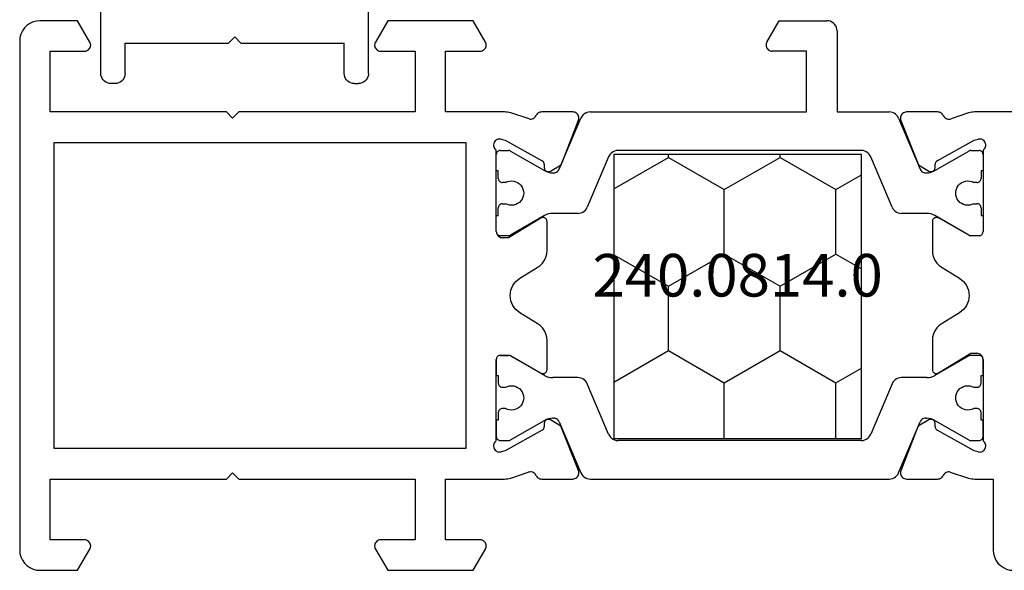
# Model space of a CAD drawing. Units: millimetres. Extents: x 0 to 2873, y -1921 to -50.
# Drawn here: x 2780 to 2828, y -1520 to -1493 of the extents above; entities that cross this region are included whole.
import ezdxf
from ezdxf.enums import TextEntityAlignment as Align

# ---------------------------------------------------------------- set-up
doc = ezdxf.new("R2010")
doc.units = ezdxf.units.MM
doc.layers.add('CrossSectionsProfils', color=7, linetype='Continuous')
doc.layers.add('CrossSectionsTexts', color=3, linetype='Continuous')
doc.styles.get("Standard").update_dxf_attribs({"font": 'complex.shx', "height": 60})

# ---------------------------------------------------------------- blocks, each defined once
blk = doc.blocks.new('04_18080_X', base_point=(2573.84, -6619.706))
at = {"layer": 'CrossSectionsProfils'}
for p, q in [((2596.44, -6627.406), (2596.44, -6634.607)), ((2578.34, -6633.706), (2574.84, -6633.706)), ((2578.34, -6634.607), (2578.34, -6633.706)), ((2579.681, -6634.444), (2579.73, -6634.638)), ((2583.44, -6634.206), (2580.223, -6634.206)), ((2584.24, -6634.206), (2583.44, -6634.206)), ((2584.54, -6634.806), (2584.54, -6634.506)), ((2590.34, -6634.406), (2590.34, -6634.813)), ((2594.557, -6634.206), (2590.54, -6634.206)), ((2595.05, -6634.638), (2595.099, -6634.444)), ((2578.685, -6635.825), (2578.389, -6634.917)), ((2579.73, -6634.638), (2580.743, -6636.468)), ((2583.569, -6636.402), (2584.54, -6634.806)), ((2590.367, -6634.913), (2591.213, -6636.406)), ((2594.038, -6636.468), (2595.05, -6634.638)), ((2596.391, -6634.917), (2596.108, -6635.785)), ((2586.536, -6635.374), (2586.017, -6636.226)), ((2588.763, -6636.226), (2588.244, -6635.374)), ((2578.34, -6637.98), (2578.34, -6636.445)), ((2596.44, -6636.445), (2596.44, -6637.98)), ((2580.914, -6636.571), (2581.089, -6636.574)), ((2581.257, -6636.877), (2580.941, -6637.402)), ((2585.163, -6636.706), (2583.74, -6636.706)), ((2591.04, -6636.706), (2589.617, -6636.706)), ((2593.834, -6637.394), (2593.523, -6636.877)), ((2593.691, -6636.574), (2593.866, -6636.571)), ((2580.941, -6637.402), (2580.748, -6637.484)), ((2596.023, -6638.256), (2593.834, -6637.394)), ((2580.748, -6637.484), (2578.749, -6638.26)), ((2578.34, -6655.967), (2578.34, -6654.432)), ((2578.757, -6654.156), (2580.946, -6655.019)), ((2594.032, -6654.928), (2596.032, -6654.152)), ((2596.44, -6654.432), (2596.44, -6655.967)), ((2580.946, -6655.019), (2581.257, -6655.535)), ((2593.523, -6655.535), (2593.839, -6655.01)), ((2593.839, -6655.01), (2594.032, -6654.928)), ((2581.089, -6655.838), (2580.914, -6655.842)), ((2583.74, -6655.706), (2585.163, -6655.706)), ((2589.617, -6655.706), (2591.04, -6655.706)), ((2593.866, -6655.842), (2593.691, -6655.838)), ((2580.743, -6655.945), (2579.73, -6657.774)), ((2584.413, -6657.5), (2583.567, -6656.006)), ((2586.017, -6656.187), (2586.536, -6657.039)), ((2588.244, -6657.039), (2588.763, -6656.187)), ((2591.211, -6656.01), (2590.24, -6657.606)), ((2595.05, -6657.774), (2594.038, -6655.945)), ((2578.389, -6657.496), (2578.672, -6656.628)), ((2596.095, -6656.587), (2596.391, -6657.496)), ((2578.34, -6660.706), (2578.34, -6657.806)), ((2579.73, -6657.774), (2579.681, -6657.968)), ((2584.44, -6658.006), (2584.44, -6657.6)), ((2590.24, -6657.606), (2590.24, -6657.906)), ((2595.099, -6657.968), (2595.05, -6657.774)), ((2596.44, -6657.806), (2596.44, -6660.706)), ((2580.223, -6658.206), (2584.24, -6658.206)), ((2590.54, -6658.206), (2594.557, -6658.206)), ((2573.84, -6659.353), (2574.89, -6658.746)), ((2599.89, -6658.746), (2600.94, -6659.353)), ((2575.34, -6659.006), (2575.34, -6660.706)), ((2599.44, -6660.706), (2599.44, -6659.006)), ((2573.84, -6663.56), (2573.84, -6659.353)), ((2594.94, -6659.706), (2579.84, -6659.706)), ((2579.84, -6659.706), (2579.84, -6680.006)), ((2594.94, -6680.006), (2594.94, -6659.706)), ((2600.94, -6659.353), (2600.94, -6663.56)), ((2575.34, -6660.706), (2578.34, -6660.706)), ((2596.44, -6660.706), (2599.44, -6660.706)), ((2578.34, -6662.206), (2575.34, -6662.206)), ((2575.34, -6662.206), (2575.34, -6663.906)), ((2578.34, -6670.906), (2578.34, -6662.206)), ((2599.44, -6662.206), (2596.44, -6662.206)), ((2596.44, -6662.206), (2596.44, -6670.906)), ((2599.44, -6663.906), (2599.44, -6662.206)), ((2574.89, -6664.166), (2573.84, -6663.56)), ((2600.94, -6663.56), (2599.89, -6664.166)), ((2578.64, -6671.206), (2578.34, -6670.906)), ((2596.44, -6670.906), (2596.14, -6671.206)), ((2578.34, -6671.506), (2578.64, -6671.206)), ((2596.14, -6671.206), (2596.44, -6671.506)), ((2578.34, -6680.206), (2578.34, -6671.506)), ((2596.44, -6671.506), (2596.44, -6680.206)), ((2573.84, -6678.853), (2574.89, -6678.246)), ((2575.34, -6678.506), (2575.34, -6680.206)), ((2599.44, -6680.206), (2599.44, -6678.506)), ((2599.89, -6678.246), (2600.94, -6678.853)), ((2573.84, -6680.706), (2573.84, -6678.853)), ((2600.94, -6678.853), (2600.94, -6680.706)), ((2579.84, -6680.006), (2594.94, -6680.006)), ((2575.34, -6680.206), (2578.34, -6680.206)), ((2596.44, -6680.206), (2599.44, -6680.206)), ((2599.94, -6681.706), (2574.84, -6681.706))]:
    blk.add_line(p, q, dxfattribs=at)
at = {"layer": 'CrossSectionsProfils', "color": 1}
for p, q in [((2580.24, -6634.813), (2580.24, -6634.406)), ((2580.44, -6634.206), (2581.24, -6634.206)), ((2581.24, -6634.206), (2581.24, -6634.306)), ((2581.24, -6634.306), (2581.615, -6634.306)), ((2581.815, -6634.506), (2581.815, -6634.666)), ((2582.865, -6634.666), (2582.865, -6634.506)), ((2583.065, -6634.306), (2583.44, -6634.306)), ((2583.44, -6634.306), (2583.44, -6634.206)), ((2583.44, -6634.206), (2584.24, -6634.206)), ((2584.44, -6634.406), (2584.44, -6634.813)), ((2590.34, -6634.406), (2590.34, -6634.813)), ((2591.34, -6634.206), (2590.54, -6634.206)), ((2591.34, -6634.306), (2591.34, -6634.206)), ((2591.715, -6634.306), (2591.34, -6634.306)), ((2591.915, -6634.666), (2591.915, -6634.506)), ((2592.965, -6634.506), (2592.965, -6634.666)), ((2593.54, -6634.306), (2593.165, -6634.306)), ((2594.34, -6634.206), (2593.54, -6634.206)), ((2593.54, -6634.206), (2593.54, -6634.306)), ((2594.54, -6634.813), (2594.54, -6634.406)), ((2581.233, -6636.586), (2580.267, -6634.913)), ((2584.413, -6634.913), (2583.447, -6636.586)), ((2590.367, -6634.913), (2591.333, -6636.586)), ((2593.547, -6636.586), (2594.513, -6634.913)), ((2578.645, -6638.377), (2581.157, -6637.31)), ((2581.34, -6637.034), (2581.34, -6636.986)), ((2583.34, -6636.986), (2583.34, -6638.226)), ((2591.44, -6636.986), (2591.44, -6638.226)), ((2593.44, -6637.034), (2593.44, -6636.986)), ((2596.135, -6638.377), (2593.623, -6637.31)), ((2578.34, -6653.575), (2578.34, -6638.837)), ((2583.035, -6638.686), (2580.545, -6639.743)), ((2591.745, -6638.686), (2594.235, -6639.743)), ((2596.44, -6641.406), (2596.44, -6638.837)), ((2580.24, -6640.203), (2580.24, -6652.209)), ((2594.54, -6640.203), (2594.54, -6652.209)), ((2600.44, -6641.406), (2596.44, -6641.406)), ((2600.94, -6644.26), (2600.94, -6641.906)), ((2596.44, -6653.575), (2596.44, -6642.906)), ((2596.44, -6642.906), (2599.44, -6642.906)), ((2599.44, -6642.906), (2599.44, -6644.606)), ((2599.89, -6644.866), (2600.94, -6644.26)), ((2580.545, -6652.669), (2583.035, -6653.727)), ((2594.235, -6652.669), (2591.745, -6653.727)), ((2581.157, -6655.102), (2578.645, -6654.036)), ((2583.34, -6654.187), (2583.34, -6655.427)), ((2591.44, -6654.187), (2591.44, -6655.427)), ((2593.623, -6655.102), (2596.135, -6654.036)), ((2581.34, -6655.427), (2581.34, -6655.378)), ((2593.44, -6655.427), (2593.44, -6655.378)), ((2580.267, -6657.5), (2581.233, -6655.827)), ((2583.447, -6655.827), (2584.413, -6657.5)), ((2591.333, -6655.827), (2590.367, -6657.5)), ((2594.513, -6657.5), (2593.547, -6655.827)), ((2580.24, -6658.006), (2580.24, -6657.6)), ((2581.815, -6657.747), (2581.815, -6657.906)), ((2582.865, -6657.906), (2582.865, -6657.747)), ((2584.44, -6657.6), (2584.44, -6658.006)), ((2590.34, -6657.6), (2590.34, -6658.006)), ((2591.915, -6657.906), (2591.915, -6657.747)), ((2592.965, -6657.747), (2592.965, -6657.906)), ((2594.54, -6658.006), (2594.54, -6657.6)), ((2581.24, -6658.206), (2580.44, -6658.206)), ((2581.615, -6658.106), (2581.24, -6658.106)), ((2581.24, -6658.106), (2581.24, -6658.206)), ((2583.44, -6658.106), (2583.065, -6658.106)), ((2583.44, -6658.206), (2583.44, -6658.106)), ((2584.24, -6658.206), (2583.44, -6658.206)), ((2590.54, -6658.206), (2591.34, -6658.206)), ((2591.34, -6658.206), (2591.34, -6658.106)), ((2591.34, -6658.106), (2591.715, -6658.106)), ((2593.165, -6658.106), (2593.54, -6658.106)), ((2593.54, -6658.106), (2593.54, -6658.206)), ((2593.54, -6658.206), (2594.34, -6658.206))]:
    blk.add_line(p, q, dxfattribs=at)
at = {"layer": 'CrossSectionsProfils', "flags": 128}
for points in [[(2574.84, -6633.706), (2574.666, -6633.691), (2574.498, -6633.646), (2574.34, -6633.572), (2574.197, -6633.472), (2574.074, -6633.349), (2573.974, -6633.206), (2573.9, -6633.048), (2573.855, -6632.88), (2573.84, -6632.706)], [(2579.681, -6634.444), (2579.673, -6634.392), (2579.674, -6634.34), (2579.684, -6634.288), (2579.703, -6634.239), (2579.731, -6634.194), (2579.765, -6634.155), (2579.806, -6634.122), (2579.852, -6634.097), (2579.902, -6634.08), (2579.954, -6634.072), (2580.006, -6634.073), (2580.057, -6634.084), (2580.106, -6634.103), (2580.151, -6634.13), (2580.19, -6634.165), (2580.223, -6634.206)], [(2584.24, -6634.206), (2584.292, -6634.211), (2584.343, -6634.224), (2584.39, -6634.246), (2584.433, -6634.276), (2584.47, -6634.313), (2584.5, -6634.356), (2584.522, -6634.404), (2584.536, -6634.454), (2584.54, -6634.506)], [(2590.34, -6634.406), (2590.343, -6634.372), (2590.352, -6634.338), (2590.367, -6634.306), (2590.387, -6634.278), (2590.412, -6634.253), (2590.44, -6634.233), (2590.472, -6634.218), (2590.505, -6634.209), (2590.54, -6634.206)], [(2594.557, -6634.206), (2594.59, -6634.165), (2594.629, -6634.13), (2594.674, -6634.103), (2594.723, -6634.084), (2594.774, -6634.073), (2594.827, -6634.072), (2594.879, -6634.08), (2594.928, -6634.097), (2594.974, -6634.122), (2595.015, -6634.155), (2595.05, -6634.194), (2595.077, -6634.239), (2595.096, -6634.288), (2595.106, -6634.34), (2595.107, -6634.392), (2595.099, -6634.444)], [(2578.389, -6634.917), (2578.368, -6634.841), (2578.352, -6634.764), (2578.343, -6634.686), (2578.34, -6634.607)], [(2590.367, -6634.913), (2590.355, -6634.889), (2590.347, -6634.864), (2590.342, -6634.839), (2590.34, -6634.813)], [(2596.44, -6634.607), (2596.437, -6634.686), (2596.428, -6634.764), (2596.412, -6634.841), (2596.391, -6634.917)], [(2578.685, -6635.825), (2578.694, -6635.877), (2578.693, -6635.929), (2578.683, -6635.98), (2578.664, -6636.029), (2578.637, -6636.074), (2578.603, -6636.113), (2578.563, -6636.146), (2578.517, -6636.171)], [(2596.263, -6636.171), (2596.218, -6636.147), (2596.179, -6636.114), (2596.145, -6636.076), (2596.118, -6636.033), (2596.099, -6635.985), (2596.088, -6635.935), (2596.086, -6635.884), (2596.093, -6635.833), (2596.108, -6635.785)], [(2578.34, -6636.445), (2578.344, -6636.396), (2578.356, -6636.348), (2578.376, -6636.303), (2578.402, -6636.262), (2578.436, -6636.226), (2578.474, -6636.195), (2578.517, -6636.171)], [(2580.914, -6636.571), (2580.879, -6636.567), (2580.846, -6636.558), (2580.815, -6636.542), (2580.786, -6636.522), (2580.762, -6636.497), (2580.743, -6636.468)], [(2583.74, -6636.706), (2583.705, -6636.703), (2583.671, -6636.694), (2583.639, -6636.679), (2583.61, -6636.658), (2583.586, -6636.633), (2583.566, -6636.604), (2583.551, -6636.572), (2583.543, -6636.538), (2583.54, -6636.503), (2583.544, -6636.468), (2583.554, -6636.434), (2583.569, -6636.402)], [(2586.017, -6636.226), (2585.917, -6636.364), (2585.794, -6636.482), (2585.653, -6636.578), (2585.498, -6636.649), (2585.333, -6636.692), (2585.163, -6636.706)], [(2589.617, -6636.706), (2589.447, -6636.692), (2589.282, -6636.649), (2589.127, -6636.578), (2588.986, -6636.482), (2588.863, -6636.364), (2588.763, -6636.226)], [(2591.213, -6636.406), (2591.228, -6636.438), (2591.237, -6636.472), (2591.24, -6636.506), (2591.237, -6636.541), (2591.228, -6636.575), (2591.213, -6636.606), (2591.193, -6636.635), (2591.169, -6636.659), (2591.14, -6636.679), (2591.109, -6636.694), (2591.075, -6636.703), (2591.04, -6636.706)], [(2594.038, -6636.468), (2594.018, -6636.497), (2593.994, -6636.522), (2593.966, -6636.542), (2593.934, -6636.558), (2593.901, -6636.567), (2593.866, -6636.571)], [(2596.263, -6636.171), (2596.306, -6636.195), (2596.345, -6636.226), (2596.378, -6636.262), (2596.404, -6636.303), (2596.424, -6636.348), (2596.436, -6636.396), (2596.44, -6636.445)], [(2581.089, -6636.574), (2581.124, -6636.578), (2581.157, -6636.587), (2581.189, -6636.603), (2581.217, -6636.623), (2581.241, -6636.648), (2581.26, -6636.677), (2581.275, -6636.709), (2581.283, -6636.743), (2581.285, -6636.778), (2581.282, -6636.812), (2581.272, -6636.846), (2581.257, -6636.877)], [(2593.523, -6636.877), (2593.508, -6636.846), (2593.498, -6636.812), (2593.495, -6636.778), (2593.497, -6636.743), (2593.506, -6636.709), (2593.52, -6636.677), (2593.539, -6636.648), (2593.563, -6636.623), (2593.592, -6636.603), (2593.623, -6636.587), (2593.656, -6636.578), (2593.691, -6636.574)], [(2578.749, -6638.26), (2578.698, -6638.275), (2578.645, -6638.28), (2578.593, -6638.277), (2578.541, -6638.264), (2578.493, -6638.242), (2578.449, -6638.212), (2578.412, -6638.175), (2578.381, -6638.132), (2578.359, -6638.084), (2578.345, -6638.033), (2578.34, -6637.98)], [(2596.44, -6637.98), (2596.435, -6638.034), (2596.421, -6638.086), (2596.398, -6638.134), (2596.366, -6638.178), (2596.327, -6638.215), (2596.283, -6638.244), (2596.233, -6638.266), (2596.181, -6638.278), (2596.127, -6638.28), (2596.074, -6638.273), (2596.023, -6638.256)], [(2578.34, -6654.432), (2578.345, -6654.379), (2578.359, -6654.327), (2578.382, -6654.278), (2578.414, -6654.235), (2578.453, -6654.198), (2578.498, -6654.168), (2578.547, -6654.147), (2578.599, -6654.135), (2578.653, -6654.132), (2578.706, -6654.139), (2578.757, -6654.156)], [(2596.032, -6654.152), (2596.082, -6654.138), (2596.135, -6654.132), (2596.188, -6654.136), (2596.239, -6654.149), (2596.287, -6654.171), (2596.331, -6654.2), (2596.368, -6654.238), (2596.399, -6654.281), (2596.422, -6654.328), (2596.435, -6654.379), (2596.44, -6654.432)], [(2580.743, -6655.945), (2580.762, -6655.916), (2580.786, -6655.891), (2580.815, -6655.87), (2580.846, -6655.855), (2580.879, -6655.845), (2580.914, -6655.842)], [(2581.257, -6655.535), (2581.272, -6655.567), (2581.282, -6655.6), (2581.285, -6655.635), (2581.283, -6655.67), (2581.275, -6655.704), (2581.26, -6655.735), (2581.241, -6655.764), (2581.217, -6655.789), (2581.189, -6655.81), (2581.157, -6655.825), (2581.124, -6655.835), (2581.089, -6655.838)], [(2583.567, -6656.006), (2583.552, -6655.975), (2583.543, -6655.941), (2583.54, -6655.906), (2583.543, -6655.872), (2583.552, -6655.838), (2583.567, -6655.806), (2583.587, -6655.778), (2583.612, -6655.753), (2583.64, -6655.733), (2583.672, -6655.718), (2583.705, -6655.709), (2583.74, -6655.706)], [(2585.163, -6655.706), (2585.333, -6655.721), (2585.498, -6655.764), (2585.653, -6655.835), (2585.794, -6655.93), (2585.917, -6656.049), (2586.017, -6656.187)], [(2588.763, -6656.187), (2588.863, -6656.049), (2588.986, -6655.93), (2589.127, -6655.835), (2589.282, -6655.764), (2589.447, -6655.721), (2589.617, -6655.706)], [(2591.04, -6655.706), (2591.075, -6655.709), (2591.109, -6655.719), (2591.141, -6655.734), (2591.17, -6655.754), (2591.195, -6655.779), (2591.214, -6655.808), (2591.229, -6655.84), (2591.238, -6655.875), (2591.24, -6655.91), (2591.236, -6655.945), (2591.227, -6655.979), (2591.211, -6656.01)], [(2593.691, -6655.838), (2593.656, -6655.835), (2593.623, -6655.825), (2593.592, -6655.81), (2593.563, -6655.789), (2593.539, -6655.764), (2593.52, -6655.735), (2593.506, -6655.704), (2593.497, -6655.67), (2593.495, -6655.635), (2593.498, -6655.6), (2593.508, -6655.567), (2593.523, -6655.535)], [(2593.866, -6655.842), (2593.901, -6655.845), (2593.934, -6655.855), (2593.966, -6655.87), (2593.994, -6655.891), (2594.018, -6655.916), (2594.038, -6655.945)], [(2578.517, -6656.241), (2578.474, -6656.217), (2578.436, -6656.187), (2578.402, -6656.151), (2578.376, -6656.109), (2578.356, -6656.064), (2578.344, -6656.016), (2578.34, -6655.967)], [(2578.517, -6656.241), (2578.562, -6656.266), (2578.602, -6656.298), (2578.636, -6656.336), (2578.662, -6656.38), (2578.681, -6656.427), (2578.692, -6656.477), (2578.694, -6656.528), (2578.687, -6656.579), (2578.672, -6656.628)], [(2596.095, -6656.587), (2596.087, -6656.536), (2596.088, -6656.484), (2596.097, -6656.432), (2596.116, -6656.384), (2596.143, -6656.339), (2596.177, -6656.299), (2596.217, -6656.267), (2596.263, -6656.241)], [(2596.44, -6655.967), (2596.436, -6656.016), (2596.424, -6656.064), (2596.404, -6656.109), (2596.378, -6656.151), (2596.345, -6656.187), (2596.306, -6656.217), (2596.263, -6656.241)], [(2578.34, -6657.806), (2578.343, -6657.727), (2578.352, -6657.649), (2578.368, -6657.572), (2578.389, -6657.496)], [(2584.413, -6657.5), (2584.425, -6657.523), (2584.433, -6657.548), (2584.438, -6657.574), (2584.44, -6657.6)], [(2596.391, -6657.496), (2596.412, -6657.572), (2596.428, -6657.649), (2596.437, -6657.727), (2596.44, -6657.806)], [(2580.223, -6658.206), (2580.19, -6658.247), (2580.151, -6658.282), (2580.106, -6658.309), (2580.057, -6658.329), (2580.006, -6658.339), (2579.954, -6658.34), (2579.902, -6658.332), (2579.852, -6658.316), (2579.806, -6658.29), (2579.765, -6658.258), (2579.731, -6658.218), (2579.703, -6658.173), (2579.684, -6658.124), (2579.674, -6658.073), (2579.673, -6658.02), (2579.681, -6657.968)], [(2584.44, -6658.006), (2584.437, -6658.041), (2584.428, -6658.075), (2584.413, -6658.106), (2584.393, -6658.135), (2584.369, -6658.159), (2584.34, -6658.179), (2584.309, -6658.194), (2584.275, -6658.203), (2584.24, -6658.206)], [(2590.54, -6658.206), (2590.488, -6658.202), (2590.438, -6658.188), (2590.39, -6658.166), (2590.347, -6658.136), (2590.31, -6658.099), (2590.28, -6658.056), (2590.258, -6658.009), (2590.245, -6657.958), (2590.24, -6657.906)], [(2595.099, -6657.968), (2595.107, -6658.02), (2595.106, -6658.073), (2595.096, -6658.124), (2595.077, -6658.173), (2595.05, -6658.218), (2595.015, -6658.258), (2594.974, -6658.29), (2594.928, -6658.316), (2594.879, -6658.332), (2594.827, -6658.34), (2594.774, -6658.339), (2594.723, -6658.329), (2594.674, -6658.309), (2594.629, -6658.282), (2594.59, -6658.247), (2594.557, -6658.206)], [(2574.89, -6658.746), (2574.938, -6658.724), (2574.988, -6658.711), (2575.04, -6658.706), (2575.092, -6658.711), (2575.143, -6658.724), (2575.19, -6658.746), (2575.233, -6658.776), (2575.27, -6658.813), (2575.3, -6658.856), (2575.322, -6658.904), (2575.336, -6658.954), (2575.34, -6659.006)], [(2599.44, -6659.006), (2599.445, -6658.954), (2599.458, -6658.904), (2599.48, -6658.856), (2599.51, -6658.813), (2599.547, -6658.776), (2599.59, -6658.746), (2599.638, -6658.724), (2599.688, -6658.711), (2599.74, -6658.706), (2599.792, -6658.711), (2599.843, -6658.724), (2599.89, -6658.746)], [(2575.34, -6663.906), (2575.336, -6663.958), (2575.322, -6664.009), (2575.3, -6664.056), (2575.27, -6664.099), (2575.233, -6664.136), (2575.19, -6664.166), (2575.143, -6664.188), (2575.092, -6664.202), (2575.04, -6664.206), (2574.988, -6664.202), (2574.938, -6664.188), (2574.89, -6664.166)], [(2599.89, -6664.166), (2599.843, -6664.188), (2599.792, -6664.202), (2599.74, -6664.206), (2599.688, -6664.202), (2599.638, -6664.188), (2599.59, -6664.166), (2599.547, -6664.136), (2599.51, -6664.099), (2599.48, -6664.056), (2599.458, -6664.009), (2599.445, -6663.958), (2599.44, -6663.906)], [(2574.89, -6678.246), (2574.938, -6678.224), (2574.988, -6678.211), (2575.04, -6678.206), (2575.092, -6678.211), (2575.143, -6678.224), (2575.19, -6678.246), (2575.233, -6678.276), (2575.27, -6678.313), (2575.3, -6678.356), (2575.322, -6678.404), (2575.336, -6678.454), (2575.34, -6678.506)], [(2599.44, -6678.506), (2599.445, -6678.454), (2599.458, -6678.404), (2599.48, -6678.356), (2599.51, -6678.313), (2599.547, -6678.276), (2599.59, -6678.246), (2599.638, -6678.224), (2599.688, -6678.211), (2599.74, -6678.206), (2599.792, -6678.211), (2599.843, -6678.224), (2599.89, -6678.246)], [(2574.84, -6681.706), (2574.666, -6681.691), (2574.498, -6681.646), (2574.34, -6681.572), (2574.197, -6681.472), (2574.074, -6681.349), (2573.974, -6681.206), (2573.9, -6681.048), (2573.855, -6680.88), (2573.84, -6680.706)], [(2600.94, -6680.706), (2600.925, -6680.88), (2600.88, -6681.048), (2600.806, -6681.206), (2600.706, -6681.349), (2600.583, -6681.472), (2600.44, -6681.572), (2600.282, -6681.646), (2600.114, -6681.691), (2599.94, -6681.706)]]:
    blk.add_lwpolyline(points, dxfattribs=at)
at = {"layer": 'CrossSectionsProfils', "color": 1, "flags": 128}
for points in [[(2580.24, -6634.406), (2580.243, -6634.372), (2580.252, -6634.338), (2580.267, -6634.306), (2580.287, -6634.278), (2580.312, -6634.253), (2580.34, -6634.233), (2580.372, -6634.218), (2580.405, -6634.209), (2580.44, -6634.206)], [(2581.615, -6634.306), (2581.65, -6634.309), (2581.684, -6634.318), (2581.715, -6634.333), (2581.744, -6634.353), (2581.768, -6634.378), (2581.788, -6634.406), (2581.803, -6634.438), (2581.812, -6634.472), (2581.815, -6634.506)], [(2582.865, -6634.506), (2582.868, -6634.472), (2582.877, -6634.438), (2582.892, -6634.406), (2582.912, -6634.378), (2582.937, -6634.353), (2582.965, -6634.333), (2582.997, -6634.318), (2583.03, -6634.309), (2583.065, -6634.306)], [(2584.24, -6634.206), (2584.275, -6634.209), (2584.309, -6634.218), (2584.34, -6634.233), (2584.369, -6634.253), (2584.393, -6634.278), (2584.413, -6634.306), (2584.428, -6634.338), (2584.437, -6634.372), (2584.44, -6634.406)], [(2590.34, -6634.406), (2590.343, -6634.372), (2590.352, -6634.338), (2590.367, -6634.306), (2590.387, -6634.278), (2590.412, -6634.253), (2590.44, -6634.233), (2590.472, -6634.218), (2590.505, -6634.209), (2590.54, -6634.206)], [(2591.715, -6634.306), (2591.75, -6634.309), (2591.784, -6634.318), (2591.815, -6634.333), (2591.844, -6634.353), (2591.868, -6634.378), (2591.888, -6634.406), (2591.903, -6634.438), (2591.912, -6634.472), (2591.915, -6634.506)], [(2592.965, -6634.506), (2592.968, -6634.472), (2592.977, -6634.438), (2592.992, -6634.406), (2593.012, -6634.378), (2593.037, -6634.353), (2593.065, -6634.333), (2593.097, -6634.318), (2593.13, -6634.309), (2593.165, -6634.306)], [(2594.34, -6634.206), (2594.375, -6634.209), (2594.409, -6634.218), (2594.44, -6634.233), (2594.469, -6634.253), (2594.493, -6634.278), (2594.513, -6634.306), (2594.528, -6634.338), (2594.537, -6634.372), (2594.54, -6634.406)], [(2580.267, -6634.913), (2580.255, -6634.889), (2580.247, -6634.864), (2580.242, -6634.839), (2580.24, -6634.813)], [(2584.44, -6634.813), (2584.438, -6634.839), (2584.433, -6634.864), (2584.425, -6634.889), (2584.413, -6634.913)], [(2590.367, -6634.913), (2590.355, -6634.889), (2590.347, -6634.864), (2590.342, -6634.839), (2590.34, -6634.813)], [(2594.54, -6634.813), (2594.538, -6634.839), (2594.533, -6634.864), (2594.525, -6634.889), (2594.513, -6634.913)], [(2581.233, -6636.586), (2581.279, -6636.68), (2581.313, -6636.779), (2581.333, -6636.881), (2581.34, -6636.986)], [(2583.34, -6636.986), (2583.347, -6636.881), (2583.367, -6636.779), (2583.401, -6636.68), (2583.447, -6636.586)], [(2591.333, -6636.586), (2591.379, -6636.68), (2591.413, -6636.779), (2591.433, -6636.881), (2591.44, -6636.986)], [(2593.44, -6636.986), (2593.447, -6636.881), (2593.467, -6636.779), (2593.501, -6636.68), (2593.547, -6636.586)], [(2581.34, -6637.034), (2581.336, -6637.084), (2581.324, -6637.133), (2581.303, -6637.178), (2581.276, -6637.22), (2581.241, -6637.257), (2581.202, -6637.287), (2581.157, -6637.31)], [(2593.623, -6637.31), (2593.579, -6637.287), (2593.539, -6637.257), (2593.505, -6637.22), (2593.477, -6637.178), (2593.457, -6637.133), (2593.444, -6637.084), (2593.44, -6637.034)], [(2578.34, -6638.837), (2578.347, -6638.754), (2578.368, -6638.673), (2578.402, -6638.597), (2578.448, -6638.527), (2578.505, -6638.466), (2578.571, -6638.416), (2578.645, -6638.377)], [(2583.34, -6638.226), (2583.333, -6638.309), (2583.312, -6638.39), (2583.279, -6638.466), (2583.233, -6638.535), (2583.176, -6638.596), (2583.109, -6638.647), (2583.035, -6638.686)], [(2591.745, -6638.686), (2591.671, -6638.647), (2591.605, -6638.596), (2591.548, -6638.535), (2591.502, -6638.466), (2591.468, -6638.39), (2591.447, -6638.309), (2591.44, -6638.226)], [(2596.135, -6638.377), (2596.209, -6638.416), (2596.276, -6638.466), (2596.333, -6638.527), (2596.379, -6638.597), (2596.412, -6638.673), (2596.433, -6638.754), (2596.44, -6638.837)], [(2580.24, -6640.203), (2580.247, -6640.12), (2580.268, -6640.039), (2580.302, -6639.963), (2580.348, -6639.894), (2580.405, -6639.833), (2580.471, -6639.782), (2580.545, -6639.743)], [(2594.235, -6639.743), (2594.309, -6639.782), (2594.376, -6639.833), (2594.433, -6639.894), (2594.479, -6639.963), (2594.512, -6640.039), (2594.533, -6640.12), (2594.54, -6640.203)], [(2600.44, -6641.406), (2600.527, -6641.414), (2600.611, -6641.436), (2600.69, -6641.473), (2600.762, -6641.523), (2600.823, -6641.585), (2600.873, -6641.656), (2600.91, -6641.735), (2600.933, -6641.819), (2600.94, -6641.906)], [(2599.89, -6644.866), (2599.843, -6644.888), (2599.792, -6644.902), (2599.74, -6644.906), (2599.688, -6644.902), (2599.638, -6644.888), (2599.59, -6644.866), (2599.547, -6644.836), (2599.51, -6644.799), (2599.48, -6644.756), (2599.458, -6644.709), (2599.445, -6644.658), (2599.44, -6644.606)], [(2580.545, -6652.669), (2580.471, -6652.63), (2580.405, -6652.58), (2580.348, -6652.519), (2580.302, -6652.449), (2580.268, -6652.373), (2580.247, -6652.292), (2580.24, -6652.209)], [(2594.54, -6652.209), (2594.533, -6652.292), (2594.512, -6652.373), (2594.479, -6652.449), (2594.433, -6652.519), (2594.376, -6652.58), (2594.309, -6652.63), (2594.235, -6652.669)], [(2578.645, -6654.036), (2578.571, -6653.997), (2578.505, -6653.946), (2578.448, -6653.885), (2578.402, -6653.816), (2578.368, -6653.739), (2578.347, -6653.658), (2578.34, -6653.575)], [(2583.035, -6653.727), (2583.109, -6653.765), (2583.176, -6653.816), (2583.233, -6653.877), (2583.279, -6653.947), (2583.312, -6654.023), (2583.333, -6654.104), (2583.34, -6654.187)], [(2591.44, -6654.187), (2591.447, -6654.104), (2591.468, -6654.023), (2591.502, -6653.947), (2591.548, -6653.877), (2591.605, -6653.816), (2591.671, -6653.765), (2591.745, -6653.727)], [(2596.44, -6653.575), (2596.433, -6653.658), (2596.412, -6653.739), (2596.379, -6653.816), (2596.333, -6653.885), (2596.276, -6653.946), (2596.209, -6653.997), (2596.135, -6654.036)], [(2581.157, -6655.102), (2581.202, -6655.125), (2581.241, -6655.156), (2581.276, -6655.192), (2581.303, -6655.234), (2581.324, -6655.28), (2581.336, -6655.328), (2581.34, -6655.378)], [(2593.44, -6655.378), (2593.444, -6655.328), (2593.457, -6655.28), (2593.477, -6655.234), (2593.505, -6655.192), (2593.539, -6655.156), (2593.579, -6655.125), (2593.623, -6655.102)], [(2581.34, -6655.427), (2581.333, -6655.531), (2581.313, -6655.634), (2581.279, -6655.733), (2581.233, -6655.827)], [(2583.447, -6655.827), (2583.401, -6655.733), (2583.367, -6655.634), (2583.347, -6655.531), (2583.34, -6655.427)], [(2591.44, -6655.427), (2591.433, -6655.531), (2591.413, -6655.634), (2591.379, -6655.733), (2591.333, -6655.827)], [(2593.547, -6655.827), (2593.501, -6655.733), (2593.467, -6655.634), (2593.447, -6655.531), (2593.44, -6655.427)], [(2580.24, -6657.6), (2580.242, -6657.574), (2580.247, -6657.548), (2580.255, -6657.523), (2580.267, -6657.5)], [(2584.413, -6657.5), (2584.425, -6657.523), (2584.433, -6657.548), (2584.438, -6657.574), (2584.44, -6657.6)], [(2590.34, -6657.6), (2590.342, -6657.574), (2590.347, -6657.548), (2590.355, -6657.523), (2590.367, -6657.5)], [(2594.513, -6657.5), (2594.525, -6657.523), (2594.533, -6657.548), (2594.538, -6657.574), (2594.54, -6657.6)], [(2580.44, -6658.206), (2580.405, -6658.203), (2580.372, -6658.194), (2580.34, -6658.179), (2580.312, -6658.159), (2580.287, -6658.135), (2580.267, -6658.106), (2580.252, -6658.075), (2580.243, -6658.041), (2580.24, -6658.006)], [(2581.815, -6657.906), (2581.812, -6657.941), (2581.803, -6657.975), (2581.788, -6658.006), (2581.768, -6658.035), (2581.744, -6658.059), (2581.715, -6658.079), (2581.684, -6658.094), (2581.65, -6658.103), (2581.615, -6658.106)], [(2583.065, -6658.106), (2583.03, -6658.103), (2582.997, -6658.094), (2582.965, -6658.079), (2582.937, -6658.059), (2582.912, -6658.035), (2582.892, -6658.006), (2582.877, -6657.975), (2582.868, -6657.941), (2582.865, -6657.906)], [(2584.44, -6658.006), (2584.437, -6658.041), (2584.428, -6658.075), (2584.413, -6658.106), (2584.393, -6658.135), (2584.369, -6658.159), (2584.34, -6658.179), (2584.309, -6658.194), (2584.275, -6658.203), (2584.24, -6658.206)], [(2590.54, -6658.206), (2590.505, -6658.203), (2590.472, -6658.194), (2590.44, -6658.179), (2590.412, -6658.159), (2590.387, -6658.135), (2590.367, -6658.106), (2590.352, -6658.075), (2590.343, -6658.041), (2590.34, -6658.006)], [(2591.915, -6657.906), (2591.912, -6657.941), (2591.903, -6657.975), (2591.888, -6658.006), (2591.868, -6658.035), (2591.844, -6658.059), (2591.815, -6658.079), (2591.784, -6658.094), (2591.75, -6658.103), (2591.715, -6658.106)], [(2593.165, -6658.106), (2593.13, -6658.103), (2593.097, -6658.094), (2593.065, -6658.079), (2593.037, -6658.059), (2593.012, -6658.035), (2592.992, -6658.006), (2592.977, -6657.975), (2592.968, -6657.941), (2592.965, -6657.906)], [(2594.54, -6658.006), (2594.537, -6658.041), (2594.528, -6658.075), (2594.513, -6658.106), (2594.493, -6658.135), (2594.469, -6658.159), (2594.44, -6658.179), (2594.409, -6658.194), (2594.375, -6658.203), (2594.34, -6658.206)]]:
    blk.add_lwpolyline(points, dxfattribs=at)
at = {"layer": 'CrossSectionsProfils', "color": 1}
for centre, start, end in [((2582.34, -6634.956), 151.045, 28.955), ((2592.44, -6634.956), 151.045, 28.955), ((2582.34, -6657.456), 331.045, 208.955), ((2592.44, -6657.456), 331.045, 208.955)]:
    blk.add_arc(centre, 0.6, start, end, dxfattribs=at)
at = {"layer": 'CrossSectionsProfils'}
for centre, start, end in [((2587.39, -6635.894), 31.3118, 148.6882), ((2587.39, -6656.519), 211.3118, 328.6882)]:
    blk.add_arc(centre, 1, start, end, dxfattribs=at)
blk = doc.blocks.new('240_0814_0_TEXT_5', base_point=(-20.5, -1513.5))
at = {"layer": 'CrossSectionsTexts'}
blk.add_text('240.0814.0', height=2.1, dxfattribs=at).set_placement((-26.6, -1506.5), align=Align.CENTER)
blk = doc.blocks.new('240_0814_0', base_point=(2256.953, 1479.801))
at = {"layer": 'CrossSectionsProfils', "color": 1}
for p, q in [((2256.953, 1467.601), (2256.953, 1479.801)), ((2256.953, 1479.801), (2270.953, 1479.801)), ((2259.697, 1478.542), (2260.424, 1479.801)), ((2266.047, 1478.542), (2265.32, 1479.801)), ((2269.222, 1478.542), (2269.949, 1479.801)), ((2270.953, 1479.801), (2270.953, 1467.601)), ((2256.953, 1478.542), (2259.697, 1478.542)), ((2261.285, 1475.792), (2259.697, 1478.542)), ((2264.46, 1475.792), (2266.047, 1478.542)), ((2266.047, 1478.542), (2269.222, 1478.542)), ((2270.81, 1475.792), (2269.222, 1478.542)), ((2259.697, 1473.043), (2261.285, 1475.792)), ((2261.285, 1475.792), (2264.46, 1475.792)), ((2266.047, 1473.043), (2264.46, 1475.792)), ((2269.222, 1473.043), (2270.81, 1475.792)), ((2270.81, 1475.792), (2270.953, 1475.792)), ((2256.953, 1473.043), (2259.697, 1473.043)), ((2261.285, 1470.293), (2259.697, 1473.043)), ((2264.46, 1470.293), (2266.047, 1473.043)), ((2266.047, 1473.043), (2269.222, 1473.043)), ((2270.81, 1470.293), (2269.222, 1473.043)), ((2259.731, 1467.601), (2261.285, 1470.293)), ((2261.285, 1470.293), (2264.46, 1470.293)), ((2266.014, 1467.601), (2264.46, 1470.293)), ((2269.256, 1467.601), (2270.81, 1470.293)), ((2270.81, 1470.293), (2270.953, 1470.293)), ((2270.953, 1467.601), (2256.953, 1467.601))]:
    blk.add_line(p, q, dxfattribs=at)
blk = doc.blocks.new('04_82013_X', base_point=(2580.178, 1470.768))
at = {"layer": 'CrossSectionsProfils'}
for p, q in [((2582.778, 1477.768), (2582.578, 1477.768)), ((2594.578, 1477.768), (2594.778, 1477.768)), ((2582.078, 1477.268), (2582.078, 1472.768)), ((2583.278, 1477.268), (2583.278, 1475.768)), ((2594.078, 1477.268), (2594.078, 1475.768)), ((2595.278, 1477.268), (2595.278, 1472.768)), ((2583.278, 1475.768), (2588.378, 1475.768)), ((2588.678, 1475.468), (2588.378, 1475.768)), ((2588.678, 1475.468), (2588.978, 1475.768)), ((2588.978, 1475.768), (2594.078, 1475.768)), ((2588.678, 1473.568), (2588.378, 1473.268)), ((2588.678, 1473.568), (2588.978, 1473.268)), ((2583.578, 1473.268), (2583.578, 1471.268)), ((2583.578, 1473.268), (2588.378, 1473.268)), ((2588.978, 1473.268), (2593.778, 1473.268)), ((2593.778, 1473.268), (2593.778, 1471.268)), ((2582.078, 1472.768), (2580.678, 1472.768)), ((2595.278, 1472.768), (2596.678, 1472.768)), ((2580.178, 1472.268), (2580.178, 1471.268)), ((2597.178, 1472.268), (2597.178, 1471.268)), ((2583.078, 1470.768), (2580.678, 1470.768)), ((2594.278, 1470.768), (2596.678, 1470.768))]:
    blk.add_line(p, q, dxfattribs=at)
at = {"layer": 'CrossSectionsProfils', "flags": 128}
for points in [[(2582.578, 1477.768), (2582.491, 1477.761), (2582.407, 1477.738), (2582.328, 1477.701), (2582.256, 1477.651), (2582.195, 1477.59), (2582.145, 1477.518), (2582.108, 1477.439), (2582.085, 1477.355), (2582.078, 1477.268)], [(2583.278, 1477.268), (2583.27, 1477.355), (2583.248, 1477.439), (2583.211, 1477.518), (2583.161, 1477.59), (2583.099, 1477.651), (2583.028, 1477.701), (2582.949, 1477.738), (2582.865, 1477.761), (2582.778, 1477.768)], [(2594.578, 1477.768), (2594.491, 1477.761), (2594.407, 1477.738), (2594.328, 1477.701), (2594.256, 1477.651), (2594.195, 1477.59), (2594.145, 1477.518), (2594.108, 1477.439), (2594.085, 1477.355), (2594.078, 1477.268)], [(2595.278, 1477.268), (2595.27, 1477.355), (2595.248, 1477.439), (2595.211, 1477.518), (2595.161, 1477.59), (2595.099, 1477.651), (2595.028, 1477.701), (2594.949, 1477.738), (2594.865, 1477.761), (2594.778, 1477.768)], [(2580.678, 1472.768), (2580.591, 1472.761), (2580.507, 1472.738), (2580.428, 1472.701), (2580.356, 1472.651), (2580.295, 1472.59), (2580.245, 1472.518), (2580.208, 1472.439), (2580.185, 1472.355), (2580.178, 1472.268)], [(2597.178, 1472.268), (2597.17, 1472.355), (2597.148, 1472.439), (2597.111, 1472.518), (2597.061, 1472.59), (2596.999, 1472.651), (2596.928, 1472.701), (2596.849, 1472.738), (2596.765, 1472.761), (2596.678, 1472.768)], [(2580.178, 1471.268), (2580.185, 1471.181), (2580.208, 1471.097), (2580.245, 1471.018), (2580.295, 1470.947), (2580.356, 1470.885), (2580.428, 1470.835), (2580.507, 1470.798), (2580.591, 1470.776), (2580.678, 1470.768)], [(2583.078, 1470.768), (2583.165, 1470.776), (2583.249, 1470.798), (2583.328, 1470.835), (2583.399, 1470.885), (2583.461, 1470.947), (2583.511, 1471.018), (2583.548, 1471.097), (2583.57, 1471.181), (2583.578, 1471.268)], [(2593.778, 1471.268), (2593.785, 1471.181), (2593.808, 1471.097), (2593.845, 1471.018), (2593.895, 1470.947), (2593.956, 1470.885), (2594.028, 1470.835), (2594.107, 1470.798), (2594.191, 1470.776), (2594.278, 1470.768)], [(2596.678, 1470.768), (2596.765, 1470.776), (2596.849, 1470.798), (2596.928, 1470.835), (2596.999, 1470.885), (2597.061, 1470.947), (2597.111, 1471.018), (2597.148, 1471.097), (2597.17, 1471.181), (2597.178, 1471.268)]]:
    blk.add_lwpolyline(points, dxfattribs=at)
blk = doc.blocks.new('CS_4VERT2', base_point=(0, -520))
at = {"layer": 'CrossSectionsProfils', "yscale": -1, "rotation": 90.00000000000001}
for name, p in [('04_18080_X', (0, -1520)), ('240_0814_0', (-20.5, -1513.5))]:
    blk.add_blockref(name, p, dxfattribs=at)
at = {"layer": 'CrossSectionsProfils', "yscale": -1}
blk.add_blockref('04_82013_X', (-59.9, -1489), dxfattribs=at)
at = {"layer": 'CrossSectionsTexts'}
blk.add_blockref('240_0814_0_TEXT_5', (-20.5, -1513.5), dxfattribs=at)

msp = doc.modelspace()

# ---------------------------------------------------------------- block references
msp.add_blockref('CS_4VERT2', (2841.9, -520))
at = {"layer": 'CrossSectionsProfils', "yscale": -1, "rotation": 90.00000000000001}
for name, p in [('04_18080_X', (2841.9, -1520)), ('240_0814_0', (2821.4, -1513.5))]:
    msp.add_blockref(name, p, dxfattribs=at)
at = {"layer": 'CrossSectionsProfils', "yscale": -1}
msp.add_blockref('04_82013_X', (2782, -1489), dxfattribs=at)
at = {"layer": 'CrossSectionsTexts'}
msp.add_blockref('240_0814_0_TEXT_5', (2821.4, -1513.5), dxfattribs=at)

doc.saveas('drawing.dxf')
